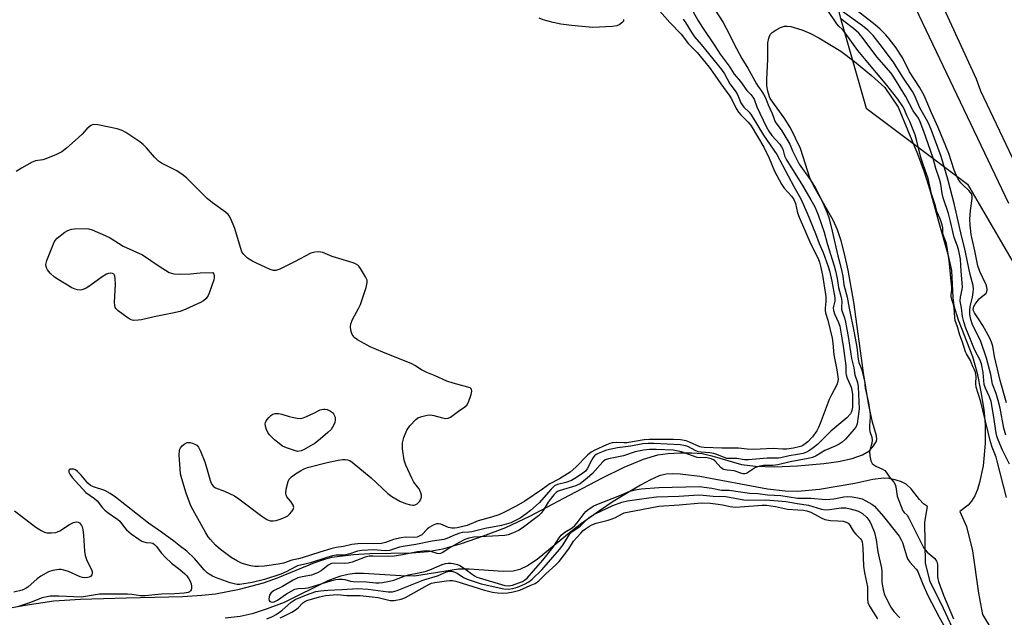
# Model space of a CAD drawing. Units: inches. Extents: x 1285760 to 1291760, y 485452 to 489452.
# Drawn here: x 1287685 to 1288009, y 488680 to 488877 of the extents above; entities that cross this region are included whole.
import ezdxf

# ---------------------------------------------------------------- set-up
doc = ezdxf.new("R2010")
doc.units = ezdxf.units.IN
doc.header["$MEASUREMENT"] = 0
for name, color, linetype in [('HYDRO-Stream Poly Centerlines', 142, 'Continuous'), ('HYDRO-Water Body', 4, 'Continuous'), ('NTRL-Trees', 3, 'Continuous'), ('TRANS-Street Sidewalk', 7, 'Continuous'), ('Undefined', 1, 'Continuous')]:
    doc.layers.add(name, color=color, linetype=linetype)

msp = doc.modelspace()

# ---------------------------------------------------------------- linework, layer by layer
at = {"layer": 'HYDRO-Stream Poly Centerlines'}
for points in [[(1287666.8, 488680.73), (1287686.56, 488684.25), (1287696.03, 488685.63), (1287704.76, 488686.19), (1287719.92, 488686.59), (1287738.51, 488687.08), (1287744.71, 488687.46), (1287749.17, 488687.92), (1287757.07, 488689.44), (1287765.03, 488691.53), (1287769.58, 488693.19), (1287781.91, 488698.26), (1287785.15, 488699.38), (1287787.47, 488699.98), (1287794.6, 488700.89), (1287799.99, 488701.19), (1287813.76, 488701.43), (1287819.21, 488701.86), (1287824, 488702.8), (1287830.14, 488704.53), (1287837.39, 488706.97), (1287844.69, 488709.78), (1287852.61, 488713.49), (1287865.7, 488720.36), (1287876.48, 488726.11), (1287883.71, 488729.66), (1287890.02, 488732.28), (1287894.73, 488733.65), (1287898.03, 488734.1), (1287901.99, 488734.33), (1287905.97, 488734.31), (1287909.35, 488734.05), (1287912.48, 488733.36), (1287922.21, 488730.52), (1287926.83, 488729.89), (1287933.14, 488729.71), (1287940.69, 488730.01), (1287949.32, 488730.77), (1287954.2, 488731.47), (1287958.65, 488732.49), (1287962.02, 488733.69), (1287964.11, 488734.92), (1287965.51, 488736.33), (1287966.6, 488737.96), (1287966.75, 488738.7), (1287966.65, 488739.9), (1287965.33, 488744.38), (1287964.05, 488750.55), (1287962.42, 488760.6), (1287959.16, 488783.83), (1287957.34, 488794.43), (1287956.18, 488799.73), (1287955.01, 488804.05), (1287953.79, 488807.7), (1287952.43, 488810.89), (1287946.6, 488820.99), (1287944.88, 488824.43), (1287941.64, 488834.41), (1287938.4, 488841.18), (1287936.33, 488844.53), (1287931.69, 488850.89), (1287931.46, 488851.43), (1287930.93, 488853.3), (1287930.64, 488855.06), (1287930.61, 488857.25), (1287930.93, 488863.63), (1287930.96, 488869.18), (1287931.21, 488870.71), (1287931.69, 488871.89), (1287932.33, 488872.58), (1287933.63, 488873.49), (1287935.12, 488874.23), (1287936.43, 488874.65), (1287937.25, 488874.69), (1287938.54, 488874.5)], [(1287938.54, 488874.5), (1287942.09, 488873.43), (1287944.79, 488872.33), (1287947.74, 488870.83), (1287954.96, 488866.4), (1287959.45, 488863.06), (1287965.07, 488858.45), (1287969.46, 488854.49), (1287973.79, 488848.05), (1287980.12, 488832.7), (1287982.39, 488826.69), (1287984.2, 488820.78), (1287987.17, 488810.04), (1287990.17, 488799.61), (1287991.3, 488794.3), (1287991.8, 488785.42), (1287992.12, 488782.62), (1287993.48, 488778.04), (1287998.22, 488765.98), (1287999.73, 488760.53), (1288001.02, 488754.43), (1288001.94, 488748.59), (1288002.37, 488743.68), (1288002.39, 488737.38), (1288001.71, 488730.08), (1288000.6, 488724.51), (1287999.88, 488722.22), (1287998.99, 488720.14), (1287997.91, 488718.37), (1287996.82, 488717.16), (1287994.05, 488715.03)], [(1287983.4, 488716.64), (1287982.12, 488717.51), (1287980.82, 488718.95), (1287978.09, 488722.53), (1287976.46, 488724.06), (1287974.86, 488724.8), (1287972.83, 488725.42), (1287970.74, 488725.84), (1287968.97, 488726), (1287965.42, 488725.6), (1287959.58, 488724.21), (1287947.93, 488722.26), (1287940.83, 488721.56), (1287936.61, 488721.7), (1287930.78, 488722.4), (1287908.6, 488726.5), (1287902.05, 488727.27), (1287899.45, 488727.37), (1287897.52, 488727.28), (1287895.22, 488726.71), (1287892.35, 488725.48), (1287889.06, 488723.71), (1287883.85, 488720.59), (1287880.09, 488718.26), (1287875.53, 488715.21), (1287869.66, 488711.04), (1287864.97, 488707.45), (1287855.07, 488699.28), (1287851.91, 488697.16), (1287849.31, 488695.93), (1287847.1, 488695.45), (1287843.86, 488695.3), (1287832.71, 488696.05), (1287829.17, 488696.07), (1287814.69, 488693.81), (1287810.24, 488693.82), (1287797.95, 488694.61), (1287795.03, 488694.59), (1287792.74, 488694.35), (1287789.96, 488693.63), (1287786.22, 488692.17), (1287771.81, 488685.13), (1287766.18, 488682.96), (1287761.31, 488681.36), (1287757.3, 488680.51), (1287752.37, 488679.94)], [(1287991.58, 488676.95), (1287988.71, 488683.09), (1287984.34, 488691.97), (1287982.84, 488697.98), (1287982.56, 488711.5), (1287983.4, 488716.64)], [(1287994.05, 488715.03), (1287996.22, 488710.13), (1287998.27, 488702.08), (1288000.18, 488688.15), (1288001.55, 488681.18), (1288004.42, 488676.4)]]:
    msp.add_lwpolyline(points, dxfattribs=at)
at = {"layer": 'HYDRO-Water Body'}
for points in [[(1287666.8, 488680.73, 0), (1287686.56, 488684.25, 0), (1287696.03, 488685.63, 0), (1287704.76, 488686.19, 0), (1287719.92, 488686.59, 0), (1287738.51, 488687.08, 0), (1287744.71, 488687.46, 0), (1287749.17, 488687.92, 0), (1287757.07, 488689.44, 0), (1287765.03, 488691.53, 0), (1287769.58, 488693.19, 0), (1287781.91, 488698.26, 0), (1287785.15, 488699.38, 0), (1287787.47, 488699.98, 0), (1287794.6, 488700.89, 0), (1287799.99, 488701.19, 0), (1287813.76, 488701.43, 0), (1287819.21, 488701.86, 0), (1287824, 488702.8, 0), (1287830.14, 488704.53, 0), (1287837.39, 488706.97, 0), (1287844.69, 488709.78, 0), (1287852.61, 488713.49, 0), (1287865.7, 488720.36, 0), (1287876.48, 488726.11, 0), (1287883.71, 488729.66, 0), (1287890.02, 488732.28, 0), (1287894.73, 488733.65, 0), (1287898.03, 488734.1, 0), (1287901.99, 488734.33, 0), (1287905.97, 488734.31, 0), (1287909.35, 488734.05, 0), (1287912.48, 488733.36, 0), (1287922.21, 488730.52, 0), (1287926.83, 488729.89, 0), (1287933.14, 488729.71, 0), (1287940.69, 488730.01, 0), (1287949.32, 488730.77, 0), (1287954.2, 488731.47, 0), (1287958.65, 488732.49, 0), (1287962.02, 488733.69, 0), (1287964.11, 488734.92, 0), (1287965.51, 488736.33, 0), (1287966.6, 488737.96, 0), (1287966.75, 488738.7, 0), (1287966.65, 488739.9, 0), (1287965.33, 488744.38, 0), (1287964.05, 488750.55, 0), (1287962.42, 488760.6, 0), (1287959.16, 488783.83, 0), (1287957.34, 488794.43, 0), (1287956.18, 488799.73, 0), (1287955.01, 488804.05, 0), (1287953.79, 488807.7, 0), (1287952.43, 488810.89, 0), (1287946.6, 488820.99, 0), (1287944.88, 488824.43, 0), (1287941.64, 488834.41, 0), (1287938.4, 488841.18, 0), (1287936.33, 488844.53, 0), (1287931.69, 488850.89, 0), (1287931.46, 488851.43, 0), (1287930.93, 488853.3, 0), (1287930.64, 488855.06, 0), (1287930.61, 488857.25, 0), (1287930.93, 488863.63, 0), (1287930.96, 488869.18, 0), (1287931.21, 488870.71, 0), (1287931.69, 488871.89, 0), (1287932.33, 488872.58, 0), (1287933.63, 488873.49, 0), (1287935.12, 488874.23, 0), (1287936.43, 488874.65, 0), (1287937.25, 488874.69, 0), (1287938.54, 488874.5, 0), (1287942.09, 488873.43, 0), (1287944.79, 488872.33, 0), (1287947.74, 488870.83, 0), (1287954.96, 488866.4, 0), (1287959.45, 488863.06, 0), (1287965.07, 488858.45, 0), (1287969.46, 488854.49, 0), (1287973.79, 488848.05, 0), (1287980.12, 488832.7, 0), (1287982.39, 488826.69, 0), (1287984.2, 488820.78, 0), (1287987.17, 488810.04, 0), (1287990.17, 488799.61, 0), (1287991.3, 488794.3, 0), (1287991.8, 488785.42, 0), (1287992.12, 488782.62, 0), (1287993.48, 488778.04, 0), (1287998.22, 488765.98, 0), (1287999.73, 488760.53, 0), (1288001.02, 488754.43, 0), (1288001.94, 488748.59, 0), (1288002.37, 488743.68, 0), (1288002.39, 488737.38, 0), (1288001.71, 488730.08, 0), (1288000.6, 488724.51, 0), (1287999.88, 488722.22, 0), (1287998.99, 488720.14, 0), (1287997.91, 488718.37, 0), (1287996.82, 488717.16, 0), (1287994.09, 488715.06, 0), (1287996.22, 488710.13, 0), (1287998.27, 488702.08, 0), (1288000.18, 488688.15, 0), (1288001.55, 488681.18, 0), (1288004.42, 488676.4, 0)], [(1287991.58, 488676.95, 0), (1287988.71, 488683.09, 0), (1287984.34, 488691.97, 0), (1287982.84, 488697.98, 0), (1287982.56, 488711.5, 0), (1287983.4, 488716.64, 0), (1287982.12, 488717.51, 0), (1287980.82, 488718.95, 0), (1287978.09, 488722.53, 0), (1287976.46, 488724.06, 0), (1287974.86, 488724.8, 0), (1287972.83, 488725.42, 0), (1287970.74, 488725.84, 0), (1287968.97, 488726, 0), (1287965.42, 488725.6, 0), (1287959.58, 488724.21, 0), (1287947.93, 488722.26, 0), (1287940.83, 488721.56, 0), (1287936.61, 488721.7, 0), (1287930.78, 488722.4, 0), (1287908.6, 488726.5, 0), (1287902.05, 488727.27, 0), (1287899.45, 488727.37, 0), (1287897.52, 488727.28, 0), (1287895.22, 488726.71, 0), (1287892.35, 488725.48, 0), (1287889.06, 488723.71, 0), (1287883.85, 488720.59, 0), (1287880.09, 488718.26, 0), (1287875.53, 488715.21, 0), (1287869.66, 488711.04, 0), (1287864.97, 488707.45, 0), (1287855.07, 488699.28, 0), (1287851.91, 488697.16, 0), (1287849.31, 488695.93, 0), (1287847.1, 488695.45, 0), (1287843.86, 488695.3, 0), (1287832.71, 488696.05, 0), (1287829.17, 488696.07, 0), (1287814.69, 488693.81, 0), (1287810.24, 488693.82, 0), (1287797.95, 488694.61, 0), (1287795.03, 488694.59, 0), (1287792.74, 488694.35, 0), (1287789.96, 488693.63, 0), (1287786.22, 488692.17, 0), (1287771.81, 488685.13, 0), (1287766.18, 488682.96, 0), (1287761.31, 488681.36, 0), (1287757.3, 488680.51, 0), (1287752.37, 488679.94, 0)]]:
    msp.add_polyline3d(points, dxfattribs=at)
at = {"layer": 'NTRL-Trees'}
msp.add_lwpolyline([(1287679.89, 489081.03), (1287721.56, 489068.53), (1287800.73, 489043.53), (1287842.39, 489010.2), (1287888.23, 488976.86), (1287921.56, 488947.7), (1287942.39, 488926.86), (1287954.89, 488876.86), (1287963.23, 488847.7), (1287996.56, 488822.7), (1288025.73, 488772.7), (1288063.23, 488747.7), (1288150.73, 488726.86), (1288300.73, 488701.86), (1288342.39, 488714.36)], dxfattribs=at)
at = {"layer": 'TRANS-Street Sidewalk'}
for points in [[(1287789.04, 489063.15), (1287832.09, 489034.33), (1287874.8, 489006.21), (1287911.26, 488979.13), (1287950.84, 488944.4), (1287959.85, 488934.29), (1287974.39, 488910.2), (1287986.97, 488884.59), (1287999.44, 488857.28), (1288000.84, 488853.43), (1288013.34, 488827.04)], [(1288010.22, 488816.28), (1287968.2, 488904.47), (1287959.52, 488920.79), (1287947.02, 488938.15), (1287924.8, 488957.25), (1287890.42, 488986.42), (1287776.54, 489061.42)]]:
    msp.add_lwpolyline(points, dxfattribs=at)
at = {"layer": 'Undefined'}
for points, elevation in [([(1287893.61, 488881.55), (1287898.7, 488875.9), (1287902.41, 488872.05), (1287904.77, 488868.87), (1287907.66, 488865.96), (1287911.6, 488861.11), (1287913.53, 488858.55), (1287915.46, 488855.65), (1287918.46, 488851.61), (1287918.94, 488850.79), (1287920.5, 488847.58), (1287921.24, 488846.37), (1287922, 488845.51), (1287924.49, 488843.11), (1287925.42, 488841.88), (1287929.63, 488834.8), (1287931.33, 488831.22), (1287933.16, 488827.01), (1287935.44, 488822.63), (1287936.34, 488821.33), (1287938.74, 488818.72), (1287939.51, 488817.61), (1287939.99, 488816.32), (1287940.72, 488813.22), (1287941.18, 488811.82), (1287945.09, 488802.94), (1287947.44, 488798.22), (1287947.87, 488797.04), (1287948.24, 488795.68), (1287948.85, 488792.73), (1287949.96, 488785.73), (1287949.98, 488784.05), (1287949.75, 488781.91), (1287949.75, 488781.13), (1287949.93, 488780.35), (1287950.71, 488777.99), (1287952.05, 488772.06), (1287952.27, 488770.43), (1287952.59, 488766.5), (1287953.62, 488761.6), (1287954.04, 488758.52), (1287953.99, 488757.73), (1287953.6, 488756.71), (1287951.84, 488753.43), (1287951.1, 488751.88), (1287948.14, 488743.96), (1287947.58, 488742.6), (1287947.06, 488741.6), (1287945.63, 488739.55), (1287944.07, 488737.94), (1287942.75, 488736.9), (1287942.07, 488736.55), (1287941.28, 488736.28), (1287939.4, 488735.85), (1287937.16, 488735.58), (1287935.82, 488735.57), (1287932.69, 488735.77), (1287926.17, 488735.47), (1287924.16, 488735.52), (1287921.25, 488735.84), (1287915.84, 488735.8), (1287912.94, 488735.98), (1287910.01, 488736.04), (1287909.14, 488736.13), (1287908.51, 488736.3), (1287905.15, 488737.87), (1287904.1, 488738.23), (1287902.24, 488738.55), (1287899.91, 488738.69), (1287891.83, 488738.74), (1287890.2, 488738.55), (1287884.59, 488737.6), (1287883.67, 488737.56), (1287880.98, 488737.73), (1287879.69, 488737.61), (1287878.94, 488737.41), (1287877.89, 488736.99), (1287874.02, 488735.22), (1287872.82, 488734.57), (1287871.55, 488733.54), (1287867.76, 488729.6), (1287865.93, 488728), (1287862.38, 488725.82), (1287859.18, 488724.16), (1287856.8, 488722.34), (1287850.93, 488718.47), (1287848.18, 488716.75), (1287844.31, 488714.79), (1287842.43, 488713.96), (1287840.02, 488713.18), (1287835.64, 488711.96), (1287832.01, 488710.47), (1287828.76, 488709.68), (1287827.8, 488709.54), (1287826.97, 488709.51), (1287825.92, 488709.74), (1287824.15, 488710.57), (1287823.36, 488710.84), (1287822.56, 488710.98), (1287822.04, 488710.95), (1287821.02, 488710.59), (1287819.55, 488709.78), (1287818.89, 488709.25), (1287817.1, 488707.36), (1287816.25, 488706.86), (1287815.56, 488706.63), (1287814.32, 488706.51), (1287811.77, 488706.58), (1287810.32, 488706.41), (1287807.73, 488705.8), (1287805.2, 488704.78), (1287803.85, 488704.46), (1287796.03, 488704.35), (1287794.03, 488704.2), (1287791.34, 488703.53), (1287788.87, 488703.16), (1287787.15, 488702.74), (1287783.51, 488701.7), (1287777.69, 488699.74), (1287776.57, 488699.46), (1287774.35, 488699.07), (1287771.58, 488698.06), (1287769.87, 488697.67), (1287765.36, 488697.08), (1287763.34, 488696.94), (1287762.19, 488696.95), (1287760.81, 488697.18), (1287758.78, 488697.72), (1287757.77, 488698.08), (1287756.45, 488698.71), (1287754.4, 488699.86), (1287750.86, 488702.48), (1287749.2, 488704), (1287747.53, 488705.83), (1287746.84, 488706.74), (1287746.06, 488708.01), (1287742.39, 488714.51), (1287741.16, 488716.93), (1287739.54, 488721.08), (1287738.1, 488725.77), (1287737.75, 488727.46), (1287737.32, 488733.61), (1287737.34, 488735.03), (1287737.48, 488735.55), (1287737.75, 488736), (1287738.31, 488736.6), (1287738.96, 488737.14), (1287739.9, 488737.68), (1287740.39, 488737.77), (1287740.9, 488737.72), (1287741.68, 488737.51), (1287742.68, 488737.08), (1287743.13, 488736.79), (1287743.66, 488736.22), (1287744.32, 488734.92), (1287745.71, 488731.31), (1287747.73, 488724.53), (1287748.1, 488723.77), (1287748.56, 488723.23), (1287749.19, 488722.82), (1287752.21, 488721.69), (1287755.45, 488720.2), (1287756.9, 488719.2), (1287764.43, 488713.49), (1287766.15, 488712.43), (1287767.19, 488712), (1287768.15, 488711.91), (1287769.18, 488712.07), (1287770.79, 488712.61), (1287772.37, 488713.28), (1287772.97, 488713.62), (1287773.62, 488714.17), (1287774.38, 488715.02), (1287774.82, 488715.68), (1287774.95, 488716.38), (1287774.73, 488717.08), (1287774.03, 488718.26), (1287772.74, 488719.86), (1287772.45, 488720.5), (1287772.36, 488720.99), (1287772.5, 488722.37), (1287773.12, 488724.88), (1287773.47, 488725.62), (1287774.21, 488726.4), (1287775.56, 488727.39), (1287777.17, 488728.39), (1287778.41, 488729.05), (1287779.49, 488729.5), (1287785.91, 488731.1), (1287789.59, 488731.92), (1287791, 488732.16), (1287791.84, 488732.17), (1287792.66, 488732.04), (1287793.43, 488731.75), (1287794.15, 488731.29), (1287800.48, 488726.08), (1287805.95, 488720.99), (1287807.27, 488719.93), (1287809.91, 488718.45), (1287811.73, 488717.64), (1287813.32, 488717.19), (1287814.11, 488717.11), (1287814.62, 488717.16), (1287815.1, 488717.33), (1287815.55, 488717.6), (1287816.33, 488718.33), (1287816.85, 488719.29), (1287816.98, 488719.82), (1287817.02, 488720.35), (1287816.82, 488721.15), (1287816.19, 488722.45), (1287815.72, 488723.18), (1287814.52, 488724.71), (1287813.81, 488726), (1287811.82, 488730.29), (1287811.24, 488731.93), (1287810.79, 488735.65), (1287810.75, 488737.64), (1287811.2, 488739.33), (1287812.19, 488741.81), (1287813.17, 488743.21), (1287815.1, 488745.32), (1287815.79, 488745.79), (1287817.12, 488746.27), (1287818.8, 488746.69), (1287819.91, 488746.82), (1287821.04, 488746.65), (1287823.85, 488745.84), (1287824.96, 488745.61), (1287825.79, 488745.68), (1287826.5, 488746.01), (1287829.17, 488748.05), (1287831.27, 488749.42), (1287831.86, 488749.97), (1287832.41, 488750.97), (1287833.29, 488753.53), (1287833.55, 488754.62), (1287833.49, 488755.29), (1287832.99, 488755.69), (1287832.24, 488755.97), (1287827.46, 488757.22), (1287825.34, 488757.87), (1287821.5, 488759.62), (1287818.79, 488760.73), (1287817.04, 488761.64), (1287814.85, 488763.01), (1287813.82, 488763.55), (1287804.26, 488767.43), (1287800.15, 488769.23), (1287795.94, 488771.51), (1287795.2, 488772), (1287794.79, 488772.38), (1287794.2, 488773.23), (1287793.86, 488774.26), (1287793.64, 488775.62), (1287793.69, 488776.8), (1287794.24, 488778.14), (1287796.25, 488781.78), (1287796.88, 488783.11), (1287798.75, 488788.65), (1287799.15, 488790.31), (1287799.07, 488791.16), (1287798.6, 488792.2), (1287796.92, 488794.98), (1287796.41, 488795.67), (1287796.01, 488796.06), (1287795.29, 488796.47), (1287794.48, 488796.78), (1287787.59, 488798.9), (1287784.53, 488800.17), (1287783.22, 488800.43), (1287781.9, 488800.35), (1287780.59, 488799.97), (1287775.24, 488797.11), (1287770.42, 488794.73), (1287769.08, 488794.26), (1287768.29, 488794.3), (1287767.23, 488794.66), (1287762.75, 488796.7), (1287761.22, 488797.5), (1287759.76, 488798.39), (1287759.05, 488798.96), (1287758.51, 488799.56), (1287757.93, 488800.46), (1287757.42, 488801.81), (1287755.61, 488808.09), (1287754.15, 488811.55), (1287753.73, 488812.29), (1287753.38, 488812.72), (1287752.51, 488813.47), (1287748.25, 488816.52), (1287746.47, 488817.95), (1287739.74, 488824.69), (1287738.64, 488825.68), (1287736.45, 488827.03), (1287731.46, 488829.63), (1287730.45, 488830.26), (1287729.11, 488831.51), (1287726.5, 488834.68), (1287725.48, 488835.73), (1287724.29, 488836.61), (1287719.72, 488839.7), (1287718.52, 488840.38), (1287716.9, 488840.86), (1287710.51, 488842.17), (1287709.22, 488842.25), (1287708.73, 488842.17), (1287708.23, 488841.95), (1287707.53, 488841.46), (1287706.88, 488840.88), (1287705.34, 488839.13), (1287704.08, 488837.93), (1287700.17, 488834.47), (1287698.65, 488833.35), (1287696.89, 488832.46), (1287693.46, 488830.97), (1287692.38, 488830.68), (1287689.96, 488830.31), (1287688.92, 488829.97), (1287685.36, 488827.96), (1287683.64, 488826.87)], 202), ([(1288009.4, 488750.71), (1288007.3, 488758.08), (1288005.53, 488766.01), (1288004.9, 488769.41), (1288004.54, 488770.74), (1288003.92, 488772.06), (1288001.62, 488776.16), (1288000.48, 488778.02), (1287998.88, 488780.32), (1287998.56, 488781), (1287998.5, 488781.41), (1287998.56, 488781.96), (1287998.72, 488782.5), (1287999.1, 488783.22), (1287999.73, 488784.1), (1288000.46, 488784.92), (1288002.71, 488786.88), (1288002.97, 488787.28), (1288003.1, 488788.02), (1288002.99, 488788.83), (1288002.74, 488789.59), (1288000.67, 488794), (1287999.95, 488795.84), (1287998.98, 488800.78), (1287997.83, 488806.08), (1287997.43, 488809.15), (1287997.34, 488811.14), (1287997.54, 488814.01), (1287998.18, 488817.94), (1287998.11, 488818.74), (1287997.87, 488819.51), (1287997.62, 488819.98), (1287997.08, 488820.62), (1287995.13, 488822.35), (1287994.36, 488823.15), (1287993.73, 488824), (1287993.17, 488824.98), (1287992.17, 488827.29), (1287990.41, 488832.72), (1287986.99, 488841.28), (1287984.75, 488846.14), (1287982.31, 488851.84), (1287980.81, 488854.54), (1287977.55, 488859.65), (1287975.28, 488864.07), (1287974.28, 488865.81), (1287973.13, 488867.51), (1287970.8, 488870.52), (1287969.74, 488871.74), (1287967.89, 488873.61), (1287966.21, 488875.06), (1287958.19, 488881.31)], 202), ([(1287906.41, 488879.36), (1287907.88, 488876.57), (1287909.39, 488874.18), (1287913.47, 488868.22), (1287915.23, 488865.47), (1287918.23, 488861.44), (1287919.81, 488858.85), (1287921.92, 488856.42), (1287924, 488853.47), (1287925.33, 488852.15), (1287926, 488851.32), (1287926.41, 488850.65), (1287927.33, 488848.16), (1287930.32, 488841.61), (1287931.28, 488840.1), (1287932.28, 488838.72), (1287934.83, 488835.82), (1287935.43, 488835), (1287935.85, 488834.15), (1287936.44, 488832), (1287937.01, 488830.68), (1287942.34, 488822.2), (1287945.11, 488817.48), (1287946.34, 488815.19), (1287947.44, 488812.56), (1287949.4, 488806.91), (1287950.43, 488803.15), (1287952.79, 488795.85), (1287953.23, 488794.22), (1287953.77, 488791.63), (1287954.19, 488788.72), (1287954.85, 488786.25), (1287955.13, 488784.82), (1287955.21, 488783.96), (1287955.1, 488782.18), (1287955.13, 488781.62), (1287955.35, 488780.82), (1287956.14, 488778.74), (1287956.5, 488777.3), (1287957.5, 488771.94), (1287958.39, 488765.36), (1287959.21, 488762.25), (1287959.52, 488759.99), (1287960.41, 488757.45), (1287960.69, 488756.02), (1287960.98, 488748.77), (1287960.69, 488746.22), (1287960.28, 488743.91), (1287959.93, 488742.99), (1287959.33, 488742.08), (1287956.43, 488738.79), (1287955.37, 488737.8), (1287954.38, 488737.18), (1287953.08, 488736.49), (1287949.62, 488735.05), (1287946.78, 488733.31), (1287945.59, 488732.75), (1287944.2, 488732.41), (1287938.3, 488731.31), (1287934.17, 488730.34), (1287932.61, 488730.18), (1287929.47, 488730.12), (1287928.29, 488729.97), (1287926.91, 488729.48), (1287924.28, 488727.74), (1287923.8, 488727.5), (1287923.31, 488727.36), (1287922.82, 488727.39), (1287922.32, 488727.53), (1287919.85, 488728.43), (1287917.49, 488728.6), (1287916.47, 488728.83), (1287916.01, 488729.08), (1287915.6, 488729.43), (1287913.51, 488731.73), (1287913.04, 488732.05), (1287912.27, 488732.39), (1287910.55, 488732.77), (1287908.33, 488732.71), (1287907.62, 488732.8), (1287902.48, 488734.64), (1287901.39, 488734.92), (1287899.73, 488735.17), (1287894.22, 488735.42), (1287892, 488735.37), (1287889.97, 488735.2), (1287887.28, 488734.65), (1287883.4, 488733.36), (1287878.52, 488732.35), (1287877.46, 488731.97), (1287876.61, 488731.39), (1287873.27, 488727.47), (1287871.49, 488725.95), (1287869.17, 488724.17), (1287868.47, 488723.77), (1287867.72, 488723.46), (1287862.63, 488721.97), (1287861.97, 488721.67), (1287861.33, 488721.23), (1287860.48, 488720.46), (1287859.59, 488719.42), (1287858.7, 488718.11), (1287857.02, 488715.33), (1287856.32, 488714.43), (1287855.52, 488713.61), (1287850.09, 488709.5), (1287848.92, 488708.83), (1287846.92, 488707.9), (1287845.47, 488707.38), (1287844.44, 488707.18), (1287834.24, 488706.55), (1287832.53, 488706.3), (1287831.21, 488705.78), (1287829.13, 488704.73), (1287826.09, 488703.01), (1287823.96, 488701.5), (1287823.22, 488701.19), (1287822.7, 488701.14), (1287822.18, 488701.21), (1287819.76, 488701.98), (1287818.67, 488702.06), (1287817.57, 488702.01), (1287815.7, 488701.71), (1287810.17, 488700.61), (1287807.95, 488700.29), (1287806.24, 488700.22), (1287801.08, 488700.38), (1287799.72, 488700.3), (1287798.41, 488699.97), (1287794.22, 488698.4), (1287792.86, 488697.99), (1287791.72, 488697.89), (1287788.46, 488698.02), (1287787.42, 488697.87), (1287786.3, 488697.35), (1287784, 488695.51), (1287782.74, 488694.83), (1287780.85, 488694.13), (1287777.72, 488693.58), (1287776.36, 488693.18), (1287774.79, 488692.42), (1287771.24, 488690.36), (1287768.28, 488688.94), (1287767.4, 488688.22), (1287766.97, 488687.52), (1287766.83, 488687), (1287766.78, 488686.23), (1287766.88, 488685.78), (1287767.13, 488685.47), (1287767.54, 488685.31), (1287768.01, 488685.26), (1287768.51, 488685.33), (1287768.96, 488685.5), (1287769.64, 488685.9), (1287772.61, 488687.99), (1287774.31, 488688.97), (1287775.3, 488689.43), (1287776.39, 488689.66), (1287778.69, 488689.78), (1287779.73, 488689.92), (1287787.51, 488692.3), (1287788.79, 488692.62), (1287789.85, 488692.78), (1287790.9, 488692.81), (1287791.72, 488692.69), (1287793.65, 488692.14), (1287794.48, 488691.99), (1287798.91, 488691.88), (1287802.01, 488691.56), (1287803.09, 488691.56), (1287804.21, 488691.67), (1287806.45, 488692.07), (1287807.84, 488692.41), (1287811.64, 488693.85), (1287812.71, 488694.19), (1287816.08, 488694.83), (1287818.5, 488695.45), (1287820.27, 488696.08), (1287823.83, 488697.58), (1287824.93, 488697.89), (1287825.77, 488698.01), (1287826.61, 488698), (1287827.44, 488697.87), (1287828.82, 488697.56), (1287829.61, 488697.28), (1287830.86, 488696.51), (1287834.47, 488693.89), (1287835.23, 488693.46), (1287835.99, 488693.16), (1287844.44, 488690.67), (1287845.59, 488690.56), (1287846.89, 488690.84), (1287850.16, 488692.02), (1287850.86, 488692.42), (1287851.71, 488693.15), (1287853.86, 488695.46), (1287856.87, 488699.01), (1287860.25, 488703.34), (1287862.29, 488706.34), (1287862.97, 488707.19), (1287864.14, 488708.26), (1287866.5, 488709.7), (1287867.41, 488710.42), (1287868.17, 488711.3), (1287870.46, 488714.38), (1287871.06, 488715.02), (1287871.73, 488715.58), (1287873.42, 488716.76), (1287874.67, 488717.38), (1287882.22, 488720.28), (1287885.47, 488721.69), (1287887.28, 488722.2), (1287889.23, 488722.44), (1287895.03, 488722.93), (1287908.28, 488723.23), (1287912.53, 488722.75), (1287915.73, 488722.08), (1287918.19, 488722.05), (1287924.9, 488721.08), (1287927.6, 488720.89), (1287930.78, 488720.54), (1287935.17, 488720.28), (1287940.66, 488719.45), (1287945.04, 488719.42), (1287949.99, 488719.01), (1287952.64, 488719.24), (1287955.95, 488719.82), (1287956.99, 488719.92), (1287958.65, 488719.85), (1287960.58, 488719.56), (1287961.9, 488719.14), (1287963.18, 488718.52), (1287965.16, 488717.4), (1287966.02, 488716.73), (1287969, 488713.39), (1287973.26, 488708.03), (1287974.07, 488706.9), (1287974.78, 488705.76), (1287975.24, 488704.78), (1287976.49, 488700.48), (1287976.89, 488699.44), (1287977.67, 488698.31), (1287979.69, 488696.1), (1287980.15, 488695.47), (1287981.87, 488691.12), (1287983.57, 488687.35), (1287987.26, 488680.26), (1287990.16, 488675.26)], 198), ([(1287913.59, 488879.89), (1287916.18, 488875.8), (1287918.28, 488871.95), (1287919.69, 488868.89), (1287922.35, 488863.99), (1287924.29, 488860.85), (1287927.16, 488855.66), (1287927.74, 488854.8), (1287928.76, 488853.51), (1287929.82, 488851.7), (1287930.4, 488850.52), (1287931.05, 488848.73), (1287932.36, 488845.87), (1287933.33, 488843.23), (1287935.48, 488840.23), (1287937.54, 488836.97), (1287938.13, 488835.8), (1287939.05, 488833.64), (1287941.28, 488829.3), (1287944.82, 488824.23), (1287946.62, 488821.35), (1287948.81, 488817.11), (1287950.47, 488813.27), (1287950.98, 488811.75), (1287952.13, 488807.26), (1287953.92, 488799.13), (1287954.63, 488796.72), (1287955.3, 488793.98), (1287955.6, 488792.4), (1287955.97, 488789.55), (1287957.04, 488785.56), (1287957.71, 488781.85), (1287959.35, 488773.8), (1287960.17, 488769.02), (1287960.62, 488765.09), (1287960.9, 488764.04), (1287961.85, 488761.62), (1287962.44, 488759.27), (1287962.67, 488758.16), (1287962.98, 488755.61), (1287964.08, 488750.76), (1287964.62, 488747.03), (1287964.59, 488745.9), (1287964.33, 488743.34), (1287964.34, 488742.22), (1287964.52, 488741.32), (1287965.11, 488739.44), (1287965.28, 488738.51), (1287965.18, 488737.53), (1287964.54, 488735.57), (1287964.37, 488734.74), (1287964.46, 488733.31), (1287964.81, 488731.7), (1287965.23, 488730.83), (1287965.74, 488730.33), (1287966.5, 488729.93), (1287968.69, 488729), (1287969.41, 488728.54), (1287969.9, 488727.97), (1287970.94, 488726.32), (1287972.42, 488724.65), (1287972.8, 488723.91), (1287973.05, 488723.14), (1287973.32, 488720.88), (1287973.51, 488720.07), (1287975.37, 488715.28), (1287975.75, 488714.71), (1287976.72, 488713.78), (1287977.33, 488712.84), (1287981.61, 488704.24), (1287982.29, 488703), (1287983.35, 488701.7), (1287985.81, 488699.52), (1287986.39, 488698.74), (1287986.57, 488698.24), (1287986.72, 488697.44), (1287986.78, 488693.7), (1287986.88, 488692.85), (1287987.11, 488691.95), (1287988.71, 488687.56), (1287991.96, 488679.77)], 196), ([(1288009.48, 488719.62), (1288006.39, 488731.59), (1288005.99, 488732.84), (1288004.73, 488736.15), (1288004.2, 488737.93), (1288001.01, 488751.07), (1287999.49, 488755.96), (1287999.37, 488756.96), (1287999.41, 488759.51), (1287999.21, 488760.75), (1287998.91, 488761.57), (1287998.24, 488762.92), (1287997.58, 488764.66), (1287996.31, 488766.84), (1287995.96, 488767.58), (1287994.92, 488770.74), (1287994.06, 488773.07), (1287993.28, 488775.73), (1287992.57, 488777.8), (1287992.42, 488778.78), (1287992.18, 488782.05), (1287991.96, 488783.11), (1287991.44, 488784.7), (1287991.27, 488785.69), (1287991.26, 488786.35), (1287991.48, 488787.83), (1287991.48, 488788.63), (1287990.59, 488797.53), (1287989.68, 488803.15), (1287988.57, 488806.02), (1287988.48, 488806.75), (1287988.45, 488808.37), (1287988.27, 488809.29), (1287987.64, 488811.27), (1287986.53, 488813.67), (1287986.03, 488815.57), (1287984.79, 488819.55), (1287983.61, 488824.5), (1287981.98, 488829.15), (1287981.27, 488831.5), (1287979.97, 488836.78), (1287979.35, 488838.94), (1287977.63, 488843.29), (1287976.61, 488845.31), (1287975.79, 488847.42), (1287975.38, 488848.26), (1287973.65, 488850.64), (1287970.08, 488855.26), (1287963.26, 488863.3), (1287960.58, 488866.63), (1287956.07, 488872.92), (1287955.46, 488873.59), (1287954.24, 488874.69), (1287953.66, 488875.36), (1287950.4, 488880.12)], 196), ([(1288009.21, 488740.08), (1288008.55, 488742.38), (1288007.3, 488748.98), (1288006.74, 488751.54), (1288006.08, 488753.79), (1288004.84, 488756.91), (1288004.27, 488760.04), (1288002.88, 488765.48), (1288000.9, 488771.29), (1287998.3, 488776.47), (1287997.67, 488778.17), (1287997.38, 488779.82), (1287997.33, 488781.25), (1287997.48, 488782.41), (1287998.22, 488785.56), (1287998.47, 488787.02), (1287998.56, 488788.19), (1287998.42, 488789.33), (1287997.47, 488792.93), (1287995.64, 488801.84), (1287994.62, 488805.7), (1287992.28, 488815.84), (1287990.18, 488824.31), (1287987.92, 488831.83), (1287984.6, 488840.67), (1287983.77, 488842.7), (1287983.12, 488843.97), (1287980.93, 488847.8), (1287979.14, 488852), (1287978.53, 488853.19), (1287975.36, 488857.92), (1287972.25, 488862.79), (1287967.88, 488868.57), (1287965.53, 488871.56), (1287963.83, 488873.36), (1287962.06, 488874.76), (1287955.49, 488879.49)], 200), ([(1287903.07, 488876.99), (1287903.84, 488875.87), (1287905.91, 488872.4), (1287906.79, 488871.09), (1287909, 488868.61), (1287915.69, 488860.44), (1287916.67, 488858.95), (1287918.41, 488855.7), (1287920.2, 488853.36), (1287920.82, 488852.41), (1287921.21, 488851.64), (1287922.06, 488849.47), (1287922.47, 488848.73), (1287923.07, 488848.02), (1287924.74, 488846.38), (1287925.48, 488845.46), (1287929.44, 488838.84), (1287933.92, 488832.47), (1287939.44, 488821.94), (1287941.76, 488817.84), (1287943.9, 488813.16), (1287946.65, 488806.45), (1287947.8, 488803.17), (1287949.13, 488800.25), (1287950.82, 488795.6), (1287951.24, 488794.14), (1287951.95, 488790.81), (1287952.96, 488785.33), (1287952.91, 488784.19), (1287952.46, 488782.06), (1287952.49, 488781.11), (1287952.86, 488780.06), (1287954.18, 488777.2), (1287954.58, 488775.97), (1287955.31, 488772.07), (1287955.84, 488768.64), (1287956.59, 488762.89), (1287956.62, 488760.67), (1287956.7, 488759.94), (1287957.04, 488758.86), (1287958.3, 488755.97), (1287958.59, 488754.94), (1287958.72, 488753.54), (1287958.76, 488751.38), (1287958.72, 488749.35), (1287958.59, 488748.23), (1287958.36, 488747.59), (1287958.07, 488747.11), (1287956.91, 488745.85), (1287951.62, 488741.49), (1287947.21, 488737.1), (1287945.83, 488735.94), (1287944.62, 488735.04), (1287943.63, 488734.5), (1287942.58, 488734.15), (1287940.7, 488733.76), (1287937.98, 488733.34), (1287935.2, 488732.68), (1287934.39, 488732.59), (1287930.71, 488732.54), (1287924.59, 488731.99), (1287923.26, 488732.05), (1287920.77, 488732.45), (1287917.45, 488732.5), (1287916.55, 488732.74), (1287914.19, 488733.75), (1287913.15, 488734.08), (1287911.83, 488734.31), (1287909.04, 488734.49), (1287908, 488734.67), (1287907.02, 488735.09), (1287904.78, 488736.28), (1287903.99, 488736.6), (1287903.32, 488736.77), (1287902.11, 488736.9), (1287893.54, 488737.37), (1287891.51, 488737.39), (1287889.75, 488737.25), (1287885.87, 488736.53), (1287881.51, 488735.91), (1287877.88, 488735.17), (1287875.13, 488734.14), (1287874.42, 488733.77), (1287873.91, 488733.38), (1287873.42, 488732.8), (1287872.98, 488732.06), (1287871.53, 488729.05), (1287870.9, 488728.29), (1287870.07, 488727.61), (1287868.02, 488726.18), (1287866.3, 488725.19), (1287864.45, 488724.53), (1287861.7, 488723.87), (1287860.78, 488723.43), (1287859.6, 488722.34), (1287855.75, 488717.9), (1287852.9, 488715.37), (1287851.45, 488714.22), (1287849.43, 488712.85), (1287847.92, 488712.02), (1287846.34, 488711.34), (1287843.27, 488710.39), (1287837.88, 488709.46), (1287833.6, 488708.39), (1287832.51, 488708.21), (1287830.4, 488708.07), (1287829.6, 488707.91), (1287828.02, 488707.36), (1287825.37, 488706.1), (1287824.3, 488705.78), (1287820.48, 488705.29), (1287815.09, 488704.22), (1287810.95, 488703.56), (1287809.77, 488703.28), (1287806.41, 488702.25), (1287804.99, 488702.13), (1287801.19, 488702.39), (1287797.39, 488702.25), (1287795.95, 488701.99), (1287793.43, 488701.13), (1287792.09, 488700.77), (1287791.25, 488700.67), (1287788.91, 488700.62), (1287787.76, 488700.46), (1287785.85, 488699.94), (1287780.45, 488698.16), (1287776.19, 488697.14), (1287775.5, 488696.83), (1287772.51, 488695.21), (1287770.71, 488694.37), (1287765.3, 488692.66), (1287761.33, 488691.62), (1287757.22, 488691), (1287756.36, 488691.01), (1287755.8, 488691.09), (1287754.09, 488691.6), (1287749.27, 488693.28), (1287748.27, 488693.74), (1287747.11, 488694.41), (1287746.47, 488694.9), (1287745.49, 488695.84), (1287742.3, 488699.62), (1287739.82, 488702), (1287737.68, 488703.49), (1287735.51, 488705.23), (1287731.49, 488708.23), (1287727.18, 488711.22), (1287716.29, 488719.78), (1287714.62, 488720.93), (1287712.86, 488721.9), (1287709.09, 488723.12), (1287708.11, 488723.55), (1287707.23, 488724.3), (1287705.06, 488726.95), (1287703.85, 488728.19), (1287703.14, 488728.69), (1287702.63, 488728.91), (1287702.1, 488729), (1287701.37, 488728.92), (1287701.05, 488728.71), (1287700.98, 488728.56), (1287701, 488727.98), (1287701.27, 488727.31), (1287702.1, 488726.19), (1287706.56, 488721.22), (1287709.4, 488719.25), (1287710.3, 488718.51), (1287712.04, 488716.26), (1287712.79, 488715.46), (1287713.93, 488714.57), (1287717.09, 488712.42), (1287717.7, 488711.81), (1287719.26, 488709.79), (1287719.95, 488709.02), (1287721.49, 488707.72), (1287723.99, 488705.92), (1287724.97, 488705.31), (1287725.69, 488705), (1287726.41, 488704.83), (1287728.11, 488704.72), (1287728.56, 488704.57), (1287729.16, 488704.2), (1287729.71, 488703.61), (1287731.42, 488701.27), (1287732.62, 488699.96), (1287734.79, 488698.03), (1287737.49, 488695.99), (1287739.19, 488694.5), (1287739.75, 488693.84), (1287740.43, 488692.85), (1287740.88, 488692.07), (1287741.23, 488691.27), (1287741.38, 488690.5), (1287741.37, 488689.74), (1287741.27, 488689.27), (1287741.04, 488688.89), (1287740.7, 488688.61), (1287740.26, 488688.41), (1287738.93, 488688.18), (1287735.69, 488687.92), (1287731.48, 488687.8), (1287726.14, 488687.29), (1287724.54, 488687.34), (1287721.65, 488687.72), (1287720.28, 488687.83), (1287714.15, 488687.89), (1287711.05, 488687.79), (1287706.45, 488687.02), (1287705.13, 488686.9), (1287697.71, 488687.22), (1287695.97, 488687.23), (1287694.8, 488687.14), (1287693.33, 488686.89), (1287692.18, 488686.6), (1287688.09, 488684.95), (1287685.43, 488684.07), (1287684.09, 488683.72)], 200), ([(1287883.46, 488876.81), (1287883.48, 488876.44), (1287883.4, 488876.24), (1287882.93, 488875.7), (1287882.02, 488875.08), (1287881.23, 488874.77), (1287879.78, 488874.56), (1287873.3, 488874.18), (1287866.37, 488874.82), (1287862.83, 488875.31), (1287860.28, 488875.84), (1287856.96, 488876.69), (1287855.65, 488877.26)], 204), ([(1288010.4, 488730.55), (1288008.15, 488735.17), (1288006.67, 488738.58), (1288006.22, 488739.83), (1288006, 488740.9), (1288005.2, 488746.75), (1288004.34, 488751.23), (1288003.85, 488752.72), (1288002.47, 488755.62), (1288002.1, 488756.74), (1288001.8, 488760.74), (1288001.2, 488763.57), (1288000.66, 488765), (1287999.24, 488767.64), (1287998.66, 488768.9), (1287997.64, 488771.58), (1287996, 488775.34), (1287995.35, 488777.4), (1287995, 488779.2), (1287994.66, 488782.05), (1287994.22, 488784.18), (1287994.35, 488785.55), (1287994.9, 488788.09), (1287994.95, 488788.87), (1287994.47, 488794.11), (1287994.27, 488797.98), (1287993.8, 488800.74), (1287993.35, 488802.33), (1287992.19, 488805.13), (1287991.02, 488810.43), (1287990.35, 488813.08), (1287988.57, 488818.21), (1287988.26, 488819.62), (1287987.8, 488822.65), (1287987.38, 488824.37), (1287986.22, 488827.78), (1287985.21, 488831.52), (1287982.24, 488840.03), (1287981.05, 488843.22), (1287980.44, 488844.35), (1287978.72, 488846.84), (1287976.19, 488851.65), (1287972.35, 488857.86), (1287971.45, 488859.14), (1287966.75, 488864.6), (1287961.92, 488871.01), (1287960.86, 488872.31), (1287959.14, 488873.86), (1287955.89, 488876.3), (1287954.68, 488877.31)], 198), ([(1287766.16, 488679.7), (1287767.95, 488680.5), (1287769.2, 488681.17), (1287771.04, 488682.45), (1287774.15, 488685.26), (1287775.38, 488686.08), (1287779.18, 488687.62), (1287782.22, 488688.67), (1287783.72, 488688.95), (1287786.21, 488689.17), (1287790.76, 488689.35), (1287796.1, 488689.72), (1287799.46, 488689.51), (1287806.02, 488688.57), (1287807.42, 488688.59), (1287809.03, 488689.01), (1287817.81, 488692.51), (1287822.28, 488693.89), (1287825.25, 488695.13), (1287826.17, 488695.36), (1287826.92, 488695.35), (1287827.97, 488695.08), (1287828.71, 488694.7), (1287830.83, 488693.34), (1287831.96, 488692.77), (1287833.32, 488692.28), (1287836.66, 488691.28), (1287844.11, 488689.63), (1287845.59, 488689.51), (1287846.99, 488689.69), (1287848.6, 488690.17), (1287850.9, 488691.09), (1287852.28, 488691.86), (1287853.4, 488692.77), (1287856.58, 488695.89), (1287862.43, 488702.58), (1287863.46, 488703.94), (1287865.2, 488706.84), (1287865.84, 488707.72), (1287866.78, 488708.53), (1287869.13, 488710.17), (1287871.32, 488712.31), (1287872.19, 488713.05), (1287873.12, 488713.71), (1287874.16, 488714.28), (1287879.94, 488716.99), (1287882.93, 488718.06), (1287884.74, 488718.56), (1287891.73, 488719.56), (1287894.33, 488719.84), (1287901.64, 488720.1), (1287908.25, 488720.54), (1287909.67, 488720.45), (1287912.89, 488720.07), (1287917.13, 488719.91), (1287922.98, 488718.85), (1287924.64, 488718.79), (1287930.21, 488718.84), (1287936.97, 488718.35), (1287940.6, 488717.62), (1287944.29, 488717.08), (1287948.52, 488715.81), (1287949.8, 488715.58), (1287951.17, 488715.64), (1287955.08, 488716.22), (1287956.58, 488716.22), (1287957.96, 488715.93), (1287960.37, 488715.21), (1287961.3, 488714.82), (1287962.04, 488714.36), (1287963.45, 488713.04), (1287964.47, 488711.76), (1287965.07, 488710.51), (1287965.96, 488708.08), (1287966.54, 488705.73), (1287967.09, 488701.81), (1287968.35, 488696.35), (1287968.45, 488695.24), (1287968.44, 488691.64), (1287968.82, 488689.37), (1287969.23, 488687.99), (1287970.25, 488685.62), (1287971.38, 488683.59), (1287972.33, 488682.15), (1287974.33, 488680.08)], 200), ([(1287770.47, 488680.04), (1287771.75, 488680.57), (1287774.33, 488681.9), (1287775.56, 488682.65), (1287776.37, 488683.34), (1287777.95, 488684.96), (1287778.58, 488685.42), (1287779.29, 488685.77), (1287783.39, 488687.01), (1287785.45, 488687.42), (1287789.25, 488687.68), (1287792.4, 488687.43), (1287796.83, 488687.43), (1287802.68, 488686.72), (1287806.65, 488685.76), (1287808.05, 488685.8), (1287810.3, 488686.24), (1287811.74, 488686.77), (1287818.99, 488690.77), (1287820.31, 488691.41), (1287821.39, 488691.68), (1287825.16, 488692.26), (1287826.33, 488692.34), (1287827.2, 488692.3), (1287828.26, 488692.08), (1287837.72, 488689.11), (1287840.3, 488688.49), (1287841.98, 488688.25), (1287843.61, 488688.17), (1287845.34, 488688.28), (1287847.17, 488688.59), (1287849.31, 488689.18), (1287852.79, 488690.64), (1287854.38, 488691.36), (1287855.59, 488692.18), (1287857.91, 488694.51), (1287861.16, 488697.51), (1287862.23, 488698.62), (1287865.48, 488702.7), (1287867.04, 488705.27), (1287869.37, 488707.92), (1287870.21, 488708.74), (1287870.89, 488709.27), (1287872.22, 488710.18), (1287873, 488710.61), (1287874.48, 488711.16), (1287878.41, 488712.19), (1287879.73, 488712.61), (1287880.76, 488713.05), (1287883, 488714.28), (1287883.68, 488714.55), (1287884.8, 488714.83), (1287895.08, 488716.79), (1287901.71, 488717.18), (1287909.08, 488717.83), (1287911.91, 488717.73), (1287914.55, 488717.46), (1287916.01, 488717.24), (1287918.56, 488716.68), (1287920.32, 488716.47), (1287921.79, 488716.52), (1287929.01, 488717.07), (1287930.47, 488717.08), (1287931.95, 488716.92), (1287933.42, 488716.68), (1287937.37, 488715.74), (1287940.84, 488715.61), (1287942.61, 488715.44), (1287943.7, 488715.25), (1287945.05, 488714.76), (1287948.41, 488712.95), (1287949.72, 488712.4), (1287951.58, 488712.08), (1287953.99, 488711.99), (1287955.66, 488711.83), (1287956.71, 488711.57), (1287957.39, 488711.18), (1287957.92, 488710.53), (1287959.08, 488708.43), (1287959.82, 488707.59), (1287961.44, 488706), (1287961.75, 488705.55), (1287961.96, 488705.05), (1287962.11, 488704.21), (1287962.2, 488703.05), (1287962.35, 488697.04), (1287962.7, 488694.84), (1287963.68, 488690.28), (1287963.74, 488689.35), (1287963.68, 488686.28), (1287963.81, 488685.15), (1287964.39, 488683.84), (1287966.97, 488679.67)], 202), ([(1287683.07, 488715.27), (1287690.15, 488709.84), (1287691.9, 488708.75), (1287692.96, 488708.27), (1287693.79, 488708.05), (1287695.25, 488707.98), (1287696.69, 488708.13), (1287697.23, 488708.29), (1287698, 488708.67), (1287701.22, 488710.72), (1287702.48, 488711.39), (1287703, 488711.56), (1287703.51, 488711.61), (1287704.01, 488711.51), (1287704.47, 488711.28), (1287704.86, 488710.91), (1287705.17, 488710.45), (1287705.39, 488709.94), (1287705.58, 488709.15), (1287705.83, 488707.23), (1287706.14, 488701.97), (1287706.33, 488700.53), (1287706.91, 488698.94), (1287708.42, 488695.9), (1287708.65, 488695.17), (1287708.63, 488694.7), (1287708.49, 488694.25), (1287708.07, 488693.7), (1287707.67, 488693.45), (1287707.21, 488693.29), (1287706.2, 488693.2), (1287705.43, 488693.29), (1287704.65, 488693.5), (1287700.88, 488695.24), (1287699.02, 488695.86), (1287698.48, 488695.94), (1287697.64, 488695.94), (1287695.66, 488695.62), (1287694.32, 488695.14), (1287691.78, 488693.75), (1287690.61, 488692.88), (1287687.51, 488690.12), (1287686.61, 488689.57), (1287685.61, 488689.17), (1287682.83, 488688.53)], 202)]:
    msp.add_lwpolyline(points, dxfattribs=dict(at, elevation=elevation))
at = {"layer": 'Undefined', "elevation": 202}
for points in [[(1287737.24, 488793.07), (1287740.97, 488793.2), (1287744.14, 488793.51), (1287748.34, 488793.58), (1287748.65, 488793.12), (1287748.77, 488792.58), (1287748.79, 488791.92), (1287748.69, 488791.25), (1287747.18, 488786.82), (1287746.81, 488786.04), (1287746.13, 488785.13), (1287745.3, 488784.36), (1287744.3, 488783.77), (1287739.47, 488781.58), (1287737.57, 488780.82), (1287735.06, 488780.21), (1287729.03, 488779.04), (1287724.9, 488778.04), (1287723.74, 488777.9), (1287722.29, 488777.89), (1287721.47, 488778.04), (1287720.46, 488778.57), (1287717.16, 488781.07), (1287716.56, 488781.66), (1287716.26, 488782.1), (1287716.07, 488782.89), (1287716.04, 488783.76), (1287716.28, 488789.79), (1287716.27, 488791.52), (1287716.12, 488792.53), (1287715.91, 488792.92), (1287715.74, 488793.07), (1287715.32, 488793.26), (1287714.57, 488793.36), (1287714.06, 488793.3), (1287713.34, 488793.05), (1287711.89, 488792.22), (1287707.88, 488789.27), (1287706.66, 488788.48), (1287705.94, 488788.15), (1287705.2, 488787.93), (1287704.67, 488787.86), (1287703.83, 488787.91), (1287703.01, 488788.13), (1287701.98, 488788.64), (1287697.45, 488791.28), (1287696.24, 488792.08), (1287694.81, 488793.41), (1287693.94, 488794.47), (1287693.6, 488795.2), (1287693.45, 488796.26), (1287693.79, 488797.62), (1287695.91, 488803.05), (1287696.42, 488804.07), (1287697.16, 488804.91), (1287699.69, 488806.84), (1287700.41, 488807.32), (1287701.16, 488807.69), (1287702, 488807.89), (1287702.87, 488807.98), (1287706.7, 488808.14), (1287707.56, 488808.02), (1287708.65, 488807.65), (1287712.98, 488805.81), (1287714.56, 488805.07), (1287718.87, 488802.26), (1287725.19, 488799.39), (1287730.71, 488795.68), (1287734, 488793.68), (1287734.78, 488793.38), (1287735.55, 488793.18)], [(1287776.23, 488734.72), (1287772.6, 488735.92), (1287771.3, 488736.53), (1287768.61, 488738.62), (1287766.96, 488740.28), (1287766.47, 488740.99), (1287766.01, 488742), (1287765.67, 488743.05), (1287765.56, 488743.81), (1287765.65, 488744.31), (1287765.89, 488744.81), (1287766.8, 488745.97), (1287767.42, 488746.59), (1287768.13, 488747.02), (1287768.89, 488747.22), (1287769.95, 488747.28), (1287771.02, 488747.09), (1287773.41, 488746.29), (1287774.48, 488746), (1287776.11, 488745.7), (1287777.18, 488745.66), (1287778.02, 488745.85), (1287779.12, 488746.27), (1287781.57, 488747.34), (1287783.68, 488748.41), (1287784.72, 488748.72), (1287785.24, 488748.72), (1287786.01, 488748.52), (1287787.01, 488748.07), (1287787.67, 488747.6), (1287788, 488747.2), (1287788.38, 488746.5), (1287788.54, 488746), (1287788.59, 488745.16), (1287788.45, 488744.31), (1287788.27, 488743.76), (1287787.74, 488742.73), (1287787.23, 488742.03), (1287786.2, 488741.02), (1287783.8, 488738.93), (1287781.97, 488737.52), (1287778.44, 488735.37), (1287777.4, 488734.95)]]:
    msp.add_lwpolyline(points, close=True, dxfattribs=at)

doc.saveas('drawing.dxf')
